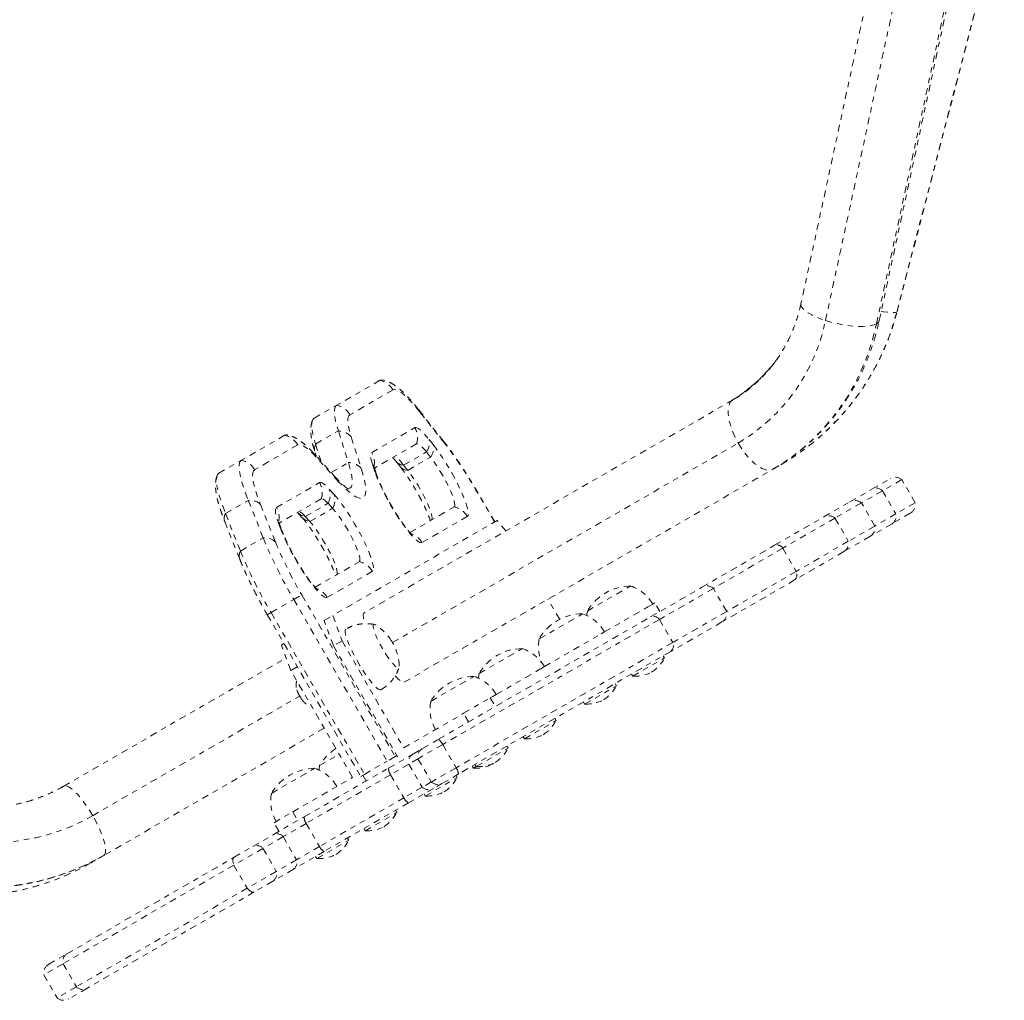
# Model space of a CAD drawing. Units: millimetres. Extents: x -405 to 190, y -322 to 170.
# Drawn here: x -106 to -87, y -92 to -73 of the extents above; entities that cross this region are included whole.
import ezdxf

# ---------------------------------------------------------------- set-up
doc = ezdxf.new("R2010")
doc.units = ezdxf.units.MM
doc.header["$LTSCALE"] = 20
doc.linetypes.add('PHANTOM', pattern=[0.0127, 0.00635, -0.00127, 0.00127, -0.00127, 0.00127, -0.00127])
doc.layers.add('CONTOUR', color=7, linetype='Continuous')

msp = doc.modelspace()

# ---------------------------------------------------------------- linework, layer by layer
at = {"layer": 'CONTOUR', "linetype": 'PHANTOM', "lineweight": 0}
for p, q in [((-89.19814, -69.91461), (-91.11222, -78.77785)), ((-90.65361, -79.09465), (-88.73954, -70.23141)), ((-89.64602, -79.09448), (-87.73194, -70.23125)), ((-89.6977, -79.15512), (-87.78363, -70.29189)), ((-89.31854, -78.93621), (-87.3116, -71.21014)), ((-89.31009, -78.92663), (-87.30315, -71.20056)), ((-89.31854, -78.93621), (-89.31009, -78.92663)), ((-99.00055, -80.21475), (-99.80824, -80.68108)), ((-98.75418, -80.39526), (-99.56188, -80.86159)), ((-92.38832, -80.58297), (-99.29456, -84.57029)), ((-100.23468, -80.92728), (-99.80824, -80.68108)), ((-97.80423, -81.3608), (-98.27378, -80.76587)), ((-97.77877, -81.40847), (-98.24832, -80.81354)), ((-99.15389, -81.56825), (-98.34619, -81.10192)), ((-100.78584, -81.24549), (-101.59354, -81.71182)), ((-100.20538, -81.4092), (-99.77895, -81.163)), ((-99.77895, -81.163), (-99.59057, -81.75575)), ((-99.53668, -81.27616), (-99.3483, -81.86891)), ((-98.08025, -81.32183), (-98.00199, -81.42098)), ((-100.53948, -81.426), (-101.34718, -81.89233)), ((-100.20538, -81.4092), (-100.10236, -81.73336)), ((-98.31305, -81.40554), (-99.1019, -81.86098)), ((-98.76383, -85.1299), (-92.28782, -81.39097)), ((-102.01997, -81.95802), (-101.59354, -81.71182)), ((-99.81667, -82.04657), (-100.23582, -81.58705)), ((-100.21389, -81.57439), (-100.19599, -81.63072)), ((-99.7739, -82.11463), (-100.19305, -81.65511)), ((-98.55572, -81.80369), (-98.12928, -81.55748)), ((-98.47746, -81.90284), (-98.05102, -81.65664)), ((-98.05102, -81.65664), (-98.12928, -81.55748)), ((-99.91243, -81.94158), (-99.59057, -81.75575)), ((-99.10188, -81.90816), (-99.14064, -81.7862)), ((-99.06432, -81.97923), (-99.10308, -81.85727)), ((-98.69443, -81.73881), (-98.61617, -81.83796)), ((-98.47746, -81.90284), (-98.55572, -81.80369)), ((-98.54456, -85.86933), (-91.63832, -81.88201)), ((-91.63832, -81.88201), (-91.48749, -81.79493)), ((-89.78181, -82.25353), (-89.44053, -82.05649)), ((-89.22494, -82.07635), (-89.58437, -82.28387)), ((-88.97494, -82.50936), (-89.22494, -82.07635)), ((-100.93919, -82.59899), (-100.13149, -82.13266)), ((-99.94936, -82.25311), (-99.86312, -82.34766)), ((-90.19562, -82.49244), (-89.78181, -82.25353)), ((-100.09834, -82.43628), (-100.88706, -82.89164)), ((-97.16072, -82.32795), (-97.16565, -82.3308)), ((-96.85315, -82.87207), (-97.16565, -82.3308)), ((-96.84822, -82.86922), (-97.16072, -82.32795)), ((-89.58437, -82.28387), (-89.98002, -82.5123)), ((-89.58437, -82.28387), (-89.33437, -82.71689)), ((-101.8929, -82.7104), (-101.46647, -82.4642)), ((-101.46647, -82.4642), (-101.18602, -83.16831)), ((-101.23787, -82.53956), (-100.95742, -83.24367)), ((-100.39893, -82.76571), (-99.9725, -82.51951)), ((-100.31269, -82.86025), (-99.88625, -82.61405)), ((-99.88625, -82.61405), (-99.9725, -82.51951)), ((-98.43796, -83.06537), (-97.60979, -82.58722)), ((-90.68658, -82.77589), (-90.19562, -82.49244)), ((-89.98002, -82.5123), (-90.47536, -82.79829)), ((-90.41697, -82.62024), (-90.41742, -82.62049)), ((-89.73002, -82.94532), (-89.98002, -82.5123)), ((-88.97494, -82.50936), (-89.33437, -82.71689)), ((-101.8929, -82.7104), (-101.61246, -83.41451)), ((-100.54362, -82.69336), (-100.46, -82.78503)), ((-100.31269, -82.86025), (-100.39893, -82.76571)), ((-97.36343, -82.76773), (-98.21062, -83.25686)), ((-91.60566, -83.30652), (-90.68658, -82.77589)), ((-90.47536, -82.79829), (-91.45199, -83.36214)), ((-90.47536, -82.79829), (-90.22536, -83.2313)), ((-89.33437, -82.71689), (-89.73002, -82.94532)), ((-89.06553, -82.70601), (-89.40681, -82.90305)), ((-101.90607, -82.86297), (-101.62563, -83.56708)), ((-100.83498, -83.05661), (-100.88172, -82.93926)), ((-100.80642, -83.1025), (-100.85316, -82.98515)), ((-96.80159, -82.8423), (-99.88446, -84.62219)), ((-96.63899, -83.0371), (-96.80159, -82.8423)), ((-89.73002, -82.94532), (-90.22536, -83.2313)), ((-89.40681, -82.90305), (-89.82062, -83.14196)), ((-101.61246, -83.41451), (-101.18602, -83.16831)), ((-89.82062, -83.14196), (-90.31158, -83.42541)), ((-92.96887, -84.09357), (-91.60566, -83.30652)), ((-91.45199, -83.36214), (-92.75327, -84.11344)), ((-91.45199, -83.36214), (-91.20199, -83.79515)), ((-90.22536, -83.2313), (-91.20199, -83.79515)), ((-90.04211, -83.26983), (-90.04248, -83.27005)), ((-90.31158, -83.42541), (-91.23066, -83.95604)), ((-100.21527, -84.0915), (-99.3871, -83.61335)), ((-99.14074, -83.79387), (-99.98794, -84.28299)), ((-91.20199, -83.79515), (-92.50327, -84.54645)), ((-95.1137, -84.53804), (-94.3018, -84.06929)), ((-93.92807, -84.64737), (-92.96887, -84.09357)), ((-91.23066, -83.95604), (-92.59387, -84.74309)), ((-100.61386, -84.32162), (-100.46522, -84.23581)), ((-100.46522, -84.23581), (-98.71522, -87.26689)), ((-92.75327, -84.11344), (-93.7635, -84.6967)), ((-92.50327, -84.54645), (-92.75327, -84.11344)), ((-101.04029, -84.56783), (-100.61386, -84.32162)), ((-100.61386, -84.32162), (-98.86386, -87.35271)), ((-95.63208, -84.69429), (-95.8514, -84.31443)), ((-94.79172, -84.92949), (-93.9548, -84.4463)), ((-93.9548, -84.4463), (-93.88942, -84.40855)), ((-93.88942, -84.40855), (-93.84951, -84.38551)), ((-93.75576, -84.54789), (-93.84951, -84.38551)), ((-101.1098, -84.60796), (-101.04029, -84.56783)), ((-101.1098, -84.60796), (-99.3598, -87.63905)), ((-101.04029, -84.56783), (-99.29029, -87.59891)), ((-100.04437, -84.71452), (-99.88446, -84.62219)), ((-99.88446, -84.62219), (-99.70965, -85.09861)), ((-97.902, -86.94172), (-93.92807, -84.64737)), ((-96.016, -85.05898), (-95.2041, -84.59023)), ((-92.50327, -84.54645), (-93.5135, -85.12971)), ((-99.86956, -85.19094), (-100.04437, -84.71452)), ((-93.7635, -84.6967), (-97.82356, -87.04077)), ((-94.14528, -84.77278), (-94.14542, -84.77286)), ((-93.7635, -84.6967), (-93.5135, -85.12971)), ((-92.59387, -84.74309), (-93.55307, -85.29689)), ((-95.9196, -85.58067), (-94.8571, -84.96724)), ((-94.8571, -84.96724), (-94.79172, -84.92949)), ((-100.84393, -85.17614), (-100.7973, -85.14922)), ((-100.66912, -85.65257), (-100.84393, -85.17614)), ((-99.70965, -85.09861), (-99.86956, -85.19094)), ((-99.86956, -85.19094), (-98.61956, -87.356)), ((-99.70965, -85.09861), (-98.5534, -87.1013)), ((-93.5135, -85.12971), (-97.57356, -87.47378)), ((-93.55307, -85.29689), (-97.527, -87.59124)), ((-97.14388, -85.71016), (-96.33198, -85.24141)), ((-93.66787, -85.41729), (-93.6913, -85.3767)), ((-104.92432, -87.82063), (-100.75653, -85.41436)), ((-100.5473, -85.58224), (-100.66912, -85.65257)), ((-95.98498, -85.61842), (-95.9196, -85.58067)), ((-94.26326, -85.76104), (-93.66787, -85.41729)), ((-99.51287, -87.65525), (-100.66912, -85.65257)), ((-98.04618, -86.23111), (-97.23428, -85.76236)), ((-96.8219, -86.10162), (-95.98498, -85.61842)), ((-94.2867, -85.72045), (-94.26326, -85.76104)), ((-95.16556, -86.28199), (-94.57017, -85.93824)), ((-94.57017, -85.93824), (-94.59361, -85.89764)), ((-104.38122, -88.3731), (-100.50268, -86.13382)), ((-100.55659, -86.01304), (-100.54442, -86.04887)), ((-100.5549, -86.0178), (-100.55659, -86.01304)), ((-96.88728, -86.13937), (-96.8219, -86.10162)), ((-100.49971, -86.13892), (-100.48453, -86.15819)), ((-100.48453, -86.15819), (-100.48016, -86.17048)), ((-97.43401, -86.45502), (-96.93238, -86.1654)), ((-96.93238, -86.1654), (-96.88728, -86.13937)), ((-96.93238, -86.1654), (-96.83863, -86.32778)), ((-95.189, -86.24139), (-95.16556, -86.28199)), ((-98.5534, -87.1013), (-97.43401, -86.45502)), ((-97.34026, -86.6174), (-97.43401, -86.45502)), ((-97.43956, -86.67473), (-97.43946, -86.67467)), ((-96.29344, -86.93317), (-95.69805, -86.58942)), ((-95.69805, -86.58942), (-95.72148, -86.54882)), ((-100.04412, -86.7351), (-104.17432, -89.11967)), ((-97.82356, -87.04077), (-98.28708, -87.30839)), ((-98.20164, -87.11472), (-97.902, -86.94172)), ((-97.82356, -87.04077), (-97.57356, -87.47378)), ((-96.31688, -86.89257), (-96.29344, -86.93317)), ((-100.12892, -87.43358), (-99.76287, -87.22224)), ((-98.83725, -87.48168), (-98.37264, -87.21345)), ((-98.37264, -87.21345), (-98.20164, -87.11472)), ((-97.19574, -87.45411), (-96.60035, -87.11036)), ((-96.60035, -87.11036), (-96.62379, -87.06977)), ((-99.29029, -87.59891), (-98.86386, -87.35271)), ((-98.71522, -87.26689), (-98.86386, -87.35271)), ((-98.45808, -87.40711), (-98.80133, -87.60529)), ((-98.71522, -87.26689), (-98.68206, -87.24775)), ((-98.28708, -87.30839), (-98.45808, -87.40711)), ((-98.45808, -87.40711), (-98.20808, -87.84013)), ((-98.28708, -87.30839), (-98.03708, -87.7414)), ((-97.21918, -87.41352), (-97.19574, -87.45411)), ((-96.89591, -87.4073), (-96.87069, -87.39031)), ((-101.03122, -87.95452), (-100.21932, -87.48577)), ((-100.41666, -88.39356), (-98.83725, -87.48168)), ((-98.80133, -87.60529), (-100.38074, -88.51716)), ((-99.29029, -87.59891), (-99.3598, -87.63905)), ((-98.80133, -87.60529), (-98.55133, -88.0383)), ((-97.57356, -87.47378), (-98.03708, -87.7414)), ((-97.527, -87.59124), (-97.82664, -87.76424)), ((-97.27174, -87.44386), (-97.2483, -87.48446)), ((-97.2483, -87.48446), (-97.19574, -87.45411)), ((-100.63226, -88.30153), (-99.51287, -87.65525)), ((-99.25921, -87.72531), (-99.32171, -87.61705)), ((-98.03708, -87.7414), (-98.20808, -87.84013)), ((-98.1506, -88.0054), (-97.55521, -87.66165)), ((-97.82664, -87.76424), (-97.99764, -87.86297)), ((-97.55521, -87.66165), (-97.57865, -87.62106)), ((-98.20808, -87.84013), (-98.55133, -88.0383)), ((-97.99764, -87.86297), (-98.46225, -88.1312)), ((-98.17404, -87.96481), (-98.1506, -88.0054)), ((-98.55133, -88.0383), (-100.13074, -88.95017)), ((-98.46225, -88.1312), (-100.04166, -89.04308)), ((-100.98351, -88.50432), (-100.63226, -88.30153)), ((-100.63226, -88.30153), (-100.53851, -88.46391)), ((-99.27848, -88.65658), (-98.68309, -88.31283)), ((-98.68309, -88.31283), (-98.70652, -88.27224)), ((-100.99908, -88.72982), (-100.41666, -88.39356)), ((-100.88976, -88.6667), (-100.98351, -88.50432)), ((-100.38074, -88.51716), (-100.81104, -88.76559)), ((-100.38074, -88.51716), (-100.13074, -88.95017)), ((-99.30192, -88.61599), (-99.27848, -88.65658)), ((-101.37945, -88.94943), (-100.99908, -88.72982)), ((-100.81104, -88.76559), (-101.1914, -88.9852)), ((-100.81104, -88.76559), (-100.56104, -89.1986)), ((-100.18078, -89.17753), (-99.58539, -88.83378)), ((-99.58539, -88.83378), (-99.60883, -88.79318)), ((-101.1914, -88.9852), (-101.73617, -89.29972)), ((-101.73161, -89.15275), (-101.37945, -88.94943)), ((-101.1914, -88.9852), (-100.9414, -89.41821)), ((-100.04166, -89.04308), (-100.62408, -89.37934)), ((-100.13074, -88.95017), (-100.56104, -89.1986)), ((-104.86371, -90.96107), (-101.73161, -89.15275)), ((-104.40803, -89.2546), (-104.42163, -89.25785)), ((-104.17432, -89.11967), (-104.40803, -89.2546)), ((-100.56104, -89.1986), (-100.9414, -89.41821)), ((-100.20422, -89.13693), (-100.18078, -89.17753)), ((-101.73617, -89.29972), (-104.93615, -91.14723)), ((-101.73617, -89.29972), (-101.48617, -89.73273)), ((-100.9414, -89.41821), (-101.48617, -89.73273)), ((-100.62408, -89.37934), (-101.00445, -89.59895)), ((-101.00445, -89.59895), (-101.35661, -89.80227)), ((-100.98868, -89.58984), (-100.98869, -89.58985)), ((-101.48617, -89.73273), (-104.68615, -91.58024)), ((-101.35661, -89.80227), (-104.48871, -91.61058)), ((-104.22841, -90.59428), (-104.22804, -90.59406)), ((-105.20499, -91.15811), (-104.86371, -90.96107)), ((-104.93615, -91.14723), (-105.29559, -91.35475)), ((-104.93615, -91.14723), (-104.68615, -91.58024)), ((-105.29559, -91.35475), (-105.04559, -91.78776)), ((-104.68615, -91.58024), (-105.04559, -91.78776)), ((-104.48871, -91.61058), (-104.82999, -91.80762))]:
    msp.add_line(p, q, dxfattribs=at)
at = {"layer": 'CONTOUR', "linetype": 'PHANTOM', "lineweight": 0, "flags": 128}
for points in [[(-91.11222, -78.77785), (-91.11298, -78.80283), (-91.10076, -78.83765), (-91.07385, -78.87447), (-91.0328, -78.91255), (-90.97844, -78.95111), (-90.91188, -78.98937), (-90.83447, -79.02654), (-90.7478, -79.06187), (-90.65361, -79.09465)], [(-89.60922, -78.92409), (-89.56764, -78.93046), (-89.49341, -78.93996), (-89.43023, -78.94536), (-89.37937, -78.94653), (-89.34189, -78.94346), (-89.31854, -78.93621)], [(-90.65361, -79.09465), (-90.55385, -79.12419), (-90.45052, -79.14991), (-90.34574, -79.17128), (-90.24164, -79.18787), (-90.14034, -79.19932), (-90.0439, -79.20542), (-89.95428, -79.20605), (-89.87331, -79.20117), (-89.80264, -79.1909), (-89.7437, -79.17545), (-89.6977, -79.15512)], [(-91.63832, -81.88201), (-91.43301, -81.75485), (-91.23583, -81.61514), (-91.04738, -81.46333), (-90.86826, -81.2999), (-90.69904, -81.12535), (-90.54025, -80.94025), (-90.39238, -80.74516), (-90.25591, -80.5407), (-90.13126, -80.32753), (-90.01883, -80.1063), (-89.91896, -79.87772), (-89.83197, -79.6425), (-89.75814, -79.40138), (-89.6977, -79.15512)], [(-98.93871, -80.20948), (-98.97051, -80.20621), (-99.00055, -80.21475)], [(-98.93902, -80.2094), (-98.97051, -80.20621), (-99.00055, -80.21475)], [(-98.24832, -80.81354), (-98.32661, -80.71728), (-98.40083, -80.632), (-98.47028, -80.55851), (-98.53431, -80.49749), (-98.59232, -80.44952), (-98.64376, -80.41506), (-98.68816, -80.39442), (-98.72508, -80.3878), (-98.75418, -80.39526)], [(-92.38832, -80.58297), (-92.42357, -80.61213), (-92.45047, -80.65393), (-92.46846, -80.7075), (-92.4772, -80.77176), (-92.47649, -80.8454), (-92.46635, -80.92692), (-92.44698, -81.01466), (-92.41879, -81.10683), (-92.38235, -81.20156), (-92.33839, -81.29692), (-92.28782, -81.39097)], [(-99.80824, -80.68108), (-99.82989, -80.70166), (-99.84438, -80.73423), (-99.85162, -80.77857), (-99.85154, -80.83435), (-99.84416, -80.90118), (-99.82953, -80.97861), (-99.80774, -81.06609), (-99.77895, -81.163)], [(-99.80824, -80.68108), (-99.82989, -80.70166), (-99.84438, -80.73423), (-99.85162, -80.77857), (-99.85154, -80.83435), (-99.84416, -80.90118), (-99.82953, -80.97861), (-99.80774, -81.06609), (-99.77895, -81.163)], [(-100.23468, -80.92728), (-100.25633, -80.94786), (-100.27082, -80.98044), (-100.27805, -81.02477), (-100.27798, -81.08055), (-100.2706, -81.14739), (-100.25596, -81.22481), (-100.23417, -81.31229), (-100.20538, -81.4092)], [(-100.23468, -80.92728), (-100.25633, -80.94786), (-100.27082, -80.98044), (-100.27805, -81.02477), (-100.27798, -81.08055), (-100.2706, -81.14739), (-100.25596, -81.22481), (-100.23417, -81.31229), (-100.20538, -81.4092)], [(-99.56188, -80.86159), (-99.5805, -80.87929), (-99.59297, -80.90732), (-99.59919, -80.94545), (-99.59913, -80.99344), (-99.59278, -81.05093), (-99.58019, -81.11754), (-99.56145, -81.19279), (-99.53668, -81.27616)], [(-98.34619, -81.10192), (-98.32869, -81.09803), (-98.30601, -81.1035), (-98.27842, -81.11828), (-98.24626, -81.14218), (-98.20991, -81.17493), (-98.1698, -81.21613), (-98.12641, -81.26529), (-98.08025, -81.32183)], [(-100.72516, -81.23995), (-100.75719, -81.23704), (-100.78584, -81.24549)], [(-100.72271, -81.24053), (-100.75719, -81.23704), (-100.78584, -81.24549)], [(-100.19305, -81.65511), (-100.25287, -81.59198), (-100.30866, -81.53812), (-100.36005, -81.49392), (-100.40667, -81.45967), (-100.44819, -81.43562), (-100.48433, -81.42194), (-100.51483, -81.41873), (-100.53948, -81.426)], [(-98.12928, -81.55748), (-98.16118, -81.51842), (-98.19116, -81.48445), (-98.21888, -81.45598), (-98.244, -81.43336), (-98.26622, -81.41684), (-98.28528, -81.40663), (-98.30095, -81.40285), (-98.31305, -81.40554)], [(-98.12928, -81.55748), (-98.16118, -81.51842), (-98.19116, -81.48445), (-98.21888, -81.45598), (-98.244, -81.43336), (-98.26622, -81.41684), (-98.28528, -81.40663), (-98.30095, -81.40285), (-98.31305, -81.40554)], [(-98.00199, -81.42098), (-97.94596, -81.49456), (-97.88787, -81.57591), (-97.82864, -81.66374), (-97.7692, -81.75665), (-97.71049, -81.85318), (-97.65346, -81.95179), (-97.59899, -82.05092), (-97.54797, -82.14899), (-97.50119, -82.24445), (-97.4594, -82.33578), (-97.42326, -82.42155), (-97.39335, -82.50037), (-97.37013, -82.57102), (-97.35398, -82.63236), (-97.34515, -82.68342), (-97.34379, -82.7234), (-97.34992, -82.75165), (-97.36343, -82.76773)], [(-92.28782, -81.39097), (-92.23166, -81.48179), (-92.17105, -81.56754), (-92.10723, -81.64647), (-92.0415, -81.71697), (-91.9752, -81.77761), (-91.90967, -81.82715), (-91.84626, -81.86458), (-91.78624, -81.88915), (-91.73085, -81.90035), (-91.6812, -81.89795), (-91.63832, -81.88201)], [(-101.59354, -81.71182), (-101.61596, -81.73356), (-101.63059, -81.76833), (-101.63731, -81.81586), (-101.63609, -81.8758), (-101.62692, -81.94768), (-101.60988, -82.03097), (-101.5851, -82.12501), (-101.55276, -82.22911), (-101.51312, -82.34246), (-101.46647, -82.4642)], [(-101.59354, -81.71182), (-101.61596, -81.73356), (-101.63059, -81.76833), (-101.63731, -81.81586), (-101.63609, -81.8758), (-101.62692, -81.94768), (-101.60988, -82.03097), (-101.5851, -82.12501), (-101.55276, -82.22911), (-101.51312, -82.34246), (-101.46647, -82.4642)], [(-99.14064, -81.7862), (-99.15366, -81.74237), (-99.16352, -81.70281), (-99.17013, -81.66779), (-99.17347, -81.63757), (-99.17351, -81.61234), (-99.17023, -81.59229), (-99.16368, -81.57756), (-99.15389, -81.56825)], [(-98.55572, -81.80369), (-98.58761, -81.76462), (-98.6176, -81.73065), (-98.64531, -81.70218), (-98.67043, -81.67956), (-98.69265, -81.66304), (-98.71171, -81.65283), (-98.72738, -81.64905), (-98.73948, -81.65174)], [(-98.55572, -81.80369), (-98.58761, -81.76462), (-98.6176, -81.73065), (-98.64531, -81.70218), (-98.67043, -81.67956), (-98.69265, -81.66304), (-98.71171, -81.65283), (-98.72738, -81.64905), (-98.73948, -81.65174)], [(-97.60979, -82.58722), (-97.5992, -82.57287), (-97.59598, -82.54649), (-97.60021, -82.50868), (-97.61179, -82.46031), (-97.63046, -82.40248), (-97.6558, -82.33651), (-97.68721, -82.26391), (-97.72399, -82.18634), (-97.7653, -82.10556), (-97.8102, -82.02342), (-97.85765, -81.94179), (-97.90657, -81.86254), (-97.95586, -81.78748), (-98.00438, -81.71832), (-98.05102, -81.65664)], [(-97.60979, -82.58722), (-97.5992, -82.57287), (-97.59598, -82.54649), (-97.60021, -82.50868), (-97.61179, -82.46031), (-97.63046, -82.40248), (-97.6558, -82.33651), (-97.68721, -82.26391), (-97.72399, -82.18634), (-97.7653, -82.10556), (-97.8102, -82.02342), (-97.85765, -81.94179), (-97.90657, -81.86254), (-97.95586, -81.78748), (-98.00438, -81.71832), (-98.05102, -81.65664)], [(-101.34718, -81.89233), (-101.36819, -81.9138), (-101.38092, -81.94909), (-101.38524, -81.99785), (-101.38112, -82.05963), (-101.36858, -82.13386), (-101.34776, -82.21982), (-101.31883, -82.31671), (-101.28209, -82.42363), (-101.23787, -82.53956)], [(-99.3483, -81.86891), (-99.3172, -81.97316), (-99.29315, -82.06792), (-99.27632, -82.1526), (-99.26679, -82.22669), (-99.26463, -82.28971), (-99.26986, -82.34128), (-99.28244, -82.38108), (-99.30229, -82.40886), (-99.32929, -82.42445), (-99.36328, -82.42775), (-99.40404, -82.41875), (-99.45131, -82.39749), (-99.50481, -82.36411), (-99.56421, -82.31882), (-99.62913, -82.26189), (-99.69917, -82.19369), (-99.7739, -82.11463)], [(-99.59057, -81.75575), (-99.56178, -81.85266), (-99.53999, -81.94014), (-99.52535, -82.01757), (-99.51797, -82.08441), (-99.5179, -82.14019), (-99.52513, -82.18452), (-99.53963, -82.21709), (-99.56127, -82.23768), (-99.58992, -82.24613), (-99.62177, -82.24326)], [(-99.59057, -81.75575), (-99.56178, -81.85266), (-99.53999, -81.94014), (-99.52535, -82.01757), (-99.51797, -82.08441), (-99.5179, -82.14019), (-99.52513, -82.18452), (-99.53963, -82.21709), (-99.56127, -82.23768), (-99.58992, -82.24613), (-99.60695, -82.24577)], [(-102.01997, -81.95802), (-102.04239, -81.97976), (-102.05702, -82.01453), (-102.06375, -82.06206), (-102.06252, -82.122), (-102.05336, -82.19388), (-102.03632, -82.27717), (-102.01154, -82.37121), (-101.9792, -82.47531), (-101.93955, -82.58866), (-101.8929, -82.7104)], [(-102.01997, -81.95802), (-102.04239, -81.97976), (-102.05702, -82.01453), (-102.06375, -82.06206), (-102.06252, -82.122), (-102.05336, -82.19388), (-102.03632, -82.27717), (-102.01154, -82.37121), (-101.9792, -82.47531), (-101.93955, -82.58866), (-101.8929, -82.7104)], [(-98.21062, -83.25686), (-98.23084, -83.26057), (-98.25765, -83.25227), (-98.29064, -83.23209), (-98.32931, -83.20033), (-98.37307, -83.15749), (-98.42125, -83.10422), (-98.47312, -83.04132), (-98.52788, -82.96976), (-98.5847, -82.89063), (-98.64272, -82.80514), (-98.70104, -82.71458), (-98.75878, -82.62035), (-98.81506, -82.52388), (-98.86901, -82.42665), (-98.91982, -82.33012), (-98.96671, -82.23579), (-99.00896, -82.14508), (-99.04594, -82.05939), (-99.07707, -81.98001), (-99.10188, -81.90816)], [(-98.03622, -82.83342), (-98.02563, -82.81907), (-98.02241, -82.79269), (-98.02664, -82.75488), (-98.03823, -82.70651), (-98.0569, -82.64868), (-98.08223, -82.58272), (-98.11365, -82.51012), (-98.15043, -82.43254), (-98.19174, -82.35176), (-98.23663, -82.26962), (-98.28408, -82.18799), (-98.33301, -82.10875), (-98.38229, -82.03368), (-98.43081, -81.96452), (-98.47746, -81.90284)], [(-98.03622, -82.83342), (-98.02563, -82.81907), (-98.02241, -82.79269), (-98.02664, -82.75488), (-98.03823, -82.70651), (-98.0569, -82.64868), (-98.08223, -82.58272), (-98.11365, -82.51012), (-98.15043, -82.43254), (-98.19174, -82.35176), (-98.23663, -82.26962), (-98.28408, -82.18799), (-98.33301, -82.10875), (-98.38229, -82.03368), (-98.43081, -81.96452), (-98.47746, -81.90284)], [(-100.13149, -82.13266), (-100.11853, -82.12884), (-100.1025, -82.13053), (-100.0835, -82.13772), (-100.06167, -82.15036), (-100.03716, -82.16837), (-100.01014, -82.19161), (-99.98081, -82.21992), (-99.94936, -82.25311)], [(-99.9725, -82.51951), (-99.99422, -82.49657), (-100.01449, -82.47701), (-100.03316, -82.46095), (-100.0501, -82.44851), (-100.06518, -82.43977), (-100.07831, -82.4348), (-100.08939, -82.43363), (-100.09834, -82.43628)], [(-99.9725, -82.51951), (-99.99422, -82.49657), (-100.01449, -82.47701), (-100.03316, -82.46095), (-100.0501, -82.44851), (-100.06518, -82.43977), (-100.07831, -82.4348), (-100.08939, -82.43363), (-100.09834, -82.43628)], [(-99.86312, -82.34766), (-99.8133, -82.40507), (-99.76012, -82.47172), (-99.7044, -82.54659), (-99.64697, -82.62854), (-99.58872, -82.71631), (-99.53053, -82.80858), (-99.4733, -82.90392), (-99.41789, -83.00089), (-99.36516, -83.09801), (-99.3159, -83.1938), (-99.27087, -83.28678), (-99.23075, -83.37556), (-99.19616, -83.45876), (-99.16762, -83.53513), (-99.14557, -83.60349), (-99.13035, -83.66281), (-99.12218, -83.71218), (-99.1212, -83.75084), (-99.12742, -83.77821), (-99.14074, -83.79387)], [(-100.88172, -82.93926), (-100.9076, -82.87101), (-100.92848, -82.80885), (-100.9441, -82.75351), (-100.95428, -82.70566), (-100.9589, -82.66586), (-100.95791, -82.63458), (-100.95131, -82.6122), (-100.93919, -82.59899)], [(-99.3871, -83.61335), (-99.37636, -83.59856), (-99.37332, -83.57122), (-99.37805, -83.53199), (-99.39044, -83.48181), (-99.41019, -83.42187), (-99.43684, -83.35359), (-99.46975, -83.27862), (-99.50813, -83.19872), (-99.55108, -83.1158), (-99.59756, -83.03184), (-99.64647, -82.94885), (-99.69665, -82.86878), (-99.7469, -82.79356), (-99.79602, -82.72498), (-99.84284, -82.66466), (-99.88625, -82.61405)], [(-99.3871, -83.61335), (-99.37636, -83.59856), (-99.37332, -83.57122), (-99.37805, -83.53199), (-99.39044, -83.48181), (-99.41019, -83.42187), (-99.43684, -83.35359), (-99.46975, -83.27862), (-99.50813, -83.19872), (-99.55108, -83.1158), (-99.59756, -83.03184), (-99.64647, -82.94885), (-99.69665, -82.86878), (-99.7469, -82.79356), (-99.79602, -82.72498), (-99.84284, -82.66466), (-99.88625, -82.61405)], [(-100.39893, -82.76571), (-100.42066, -82.74277), (-100.44093, -82.72321), (-100.4596, -82.70715), (-100.47653, -82.69471), (-100.49162, -82.68597), (-100.50474, -82.681), (-100.51582, -82.67984), (-100.52478, -82.68248)], [(-100.39893, -82.76571), (-100.42066, -82.74277), (-100.44093, -82.72321), (-100.4596, -82.70715), (-100.47653, -82.69471), (-100.49162, -82.68597), (-100.50474, -82.681), (-100.51582, -82.67984), (-100.52478, -82.68248)], [(-99.81354, -83.85956), (-99.80279, -83.84476), (-99.79975, -83.81742), (-99.80448, -83.77819), (-99.81687, -83.72801), (-99.83663, -83.66807), (-99.86328, -83.5998), (-99.89618, -83.52482), (-99.93457, -83.44492), (-99.97751, -83.362), (-100.02399, -83.27805), (-100.0729, -83.19505), (-100.12308, -83.11499), (-100.17333, -83.03977), (-100.22245, -82.97118), (-100.26928, -82.91086), (-100.31269, -82.86025)], [(-99.81354, -83.85956), (-99.80279, -83.84476), (-99.79975, -83.81742), (-99.80448, -83.77819), (-99.81687, -83.72801), (-99.83663, -83.66807), (-99.86328, -83.5998), (-99.89618, -83.52482), (-99.93457, -83.44492), (-99.97751, -83.362), (-100.02399, -83.27805), (-100.0729, -83.19505), (-100.12308, -83.11499), (-100.17333, -83.03977), (-100.22245, -82.97118), (-100.26928, -82.91086), (-100.31269, -82.86025)], [(-99.98794, -84.28299), (-100.00862, -84.28665), (-100.03615, -84.27783), (-100.07009, -84.25666), (-100.1099, -84.22349), (-100.15494, -84.17883), (-100.20452, -84.1234), (-100.25783, -84.05808), (-100.31403, -83.9839), (-100.37223, -83.90204), (-100.43151, -83.8138), (-100.49093, -83.72058), (-100.54955, -83.62385), (-100.60643, -83.52515), (-100.66067, -83.42605), (-100.71142, -83.32811), (-100.75786, -83.2329), (-100.79927, -83.14192), (-100.83498, -83.05661)], [(-95.1137, -84.53804), (-95.12367, -84.60546), (-95.12523, -84.62246)], [(-99.08423, -84.79977), (-99.10141, -84.79175), (-99.11721, -84.79265), (-99.12589, -84.80589), (-99.12718, -84.83107), (-99.12105, -84.86741), (-99.10768, -84.91381), (-99.08747, -84.96886), (-99.06105, -85.0309), (-99.02922, -85.09803), (-98.99293, -85.16822), (-98.9533, -85.23933), (-98.91153, -85.3092), (-98.86889, -85.37572), (-98.82667, -85.43685), (-98.78616, -85.49074), (-98.74858, -85.53575), (-98.71509, -85.57053), (-98.68669, -85.594), (-98.66425, -85.60545), (-98.64845, -85.60455), (-98.63977, -85.59131), (-98.63813, -85.57243)], [(-99.08423, -84.79977), (-99.10141, -84.79175), (-99.11721, -84.79265), (-99.12589, -84.80589), (-99.12718, -84.83107), (-99.12105, -84.86741), (-99.10768, -84.91381), (-99.08747, -84.96886), (-99.06105, -85.0309), (-99.02922, -85.09803), (-98.99293, -85.16822), (-98.9533, -85.23933), (-98.91153, -85.3092), (-98.86889, -85.37572), (-98.82667, -85.43685), (-98.78616, -85.49074), (-98.74858, -85.53575), (-98.71509, -85.57053), (-98.68669, -85.594), (-98.66425, -85.60545), (-98.64845, -85.60455), (-98.63977, -85.59131), (-98.63813, -85.57243)], [(-99.63736, -84.87646), (-99.64311, -84.88138), (-99.65078, -84.90104), (-99.65118, -84.93228), (-99.64429, -84.97446), (-99.63026, -85.02665), (-99.60939, -85.08776), (-99.58212, -85.15648), (-99.54904, -85.23134), (-99.51085, -85.31076), (-99.46836, -85.39303), (-99.42248, -85.4764), (-99.37418, -85.5591), (-99.3245, -85.63936), (-99.2745, -85.71548), (-99.22524, -85.78583), (-99.17777, -85.84891), (-99.1331, -85.90338), (-99.09219, -85.94807), (-99.0559, -85.98204), (-99.02501, -86.00455), (-99.00018, -86.01514), (-98.98194, -86.01357), (-98.98109, -86.0131)], [(-97.14388, -85.71016), (-97.15385, -85.77759), (-97.15541, -85.79458)], [(-100.48016, -86.17048), (-100.47304, -86.18115), (-100.4667, -86.19026)], [(-100.12892, -87.43358), (-100.13889, -87.501), (-100.14045, -87.518)], [(-104.38122, -88.3731), (-104.43629, -88.28165), (-104.49368, -88.19404), (-104.55219, -88.11205), (-104.61064, -88.03735), (-104.66785, -87.97146), (-104.72264, -87.91572), (-104.77391, -87.87127), (-104.8206, -87.83901), (-104.86177, -87.8196), (-104.89658, -87.81343), (-104.92432, -87.82063)], [(-104.17432, -89.11967), (-104.15422, -89.09925), (-104.14215, -89.06602), (-104.13838, -89.02066), (-104.14297, -88.96409), (-104.15583, -88.89747), (-104.1767, -88.82215), (-104.20516, -88.73966), (-104.24063, -88.65169), (-104.28238, -88.56002), (-104.32956, -88.46652), (-104.38122, -88.3731)], [(-101.73161, -89.15275), (-101.74141, -89.16096), (-101.74875, -89.17281), (-101.75348, -89.18803), (-101.75547, -89.20625), (-101.75469, -89.22705), (-101.75114, -89.24992), (-101.74492, -89.27434), (-101.73617, -89.29972)], [(-101.48617, -89.73273), (-101.46857, -89.753), (-101.45053, -89.77059), (-101.43249, -89.7851), (-101.41488, -89.79618), (-101.3981, -89.80356), (-101.38256, -89.80708), (-101.36862, -89.80664), (-101.35661, -89.80227)]]:
    msp.add_lwpolyline(points, dxfattribs=at)
at = {"layer": 'CONTOUR', "linetype": 'PHANTOM', "lineweight": 0}
for centre, radius, start, end in [((-93.81444, -77.77726), 4.64287, 300.078503, 345.545079), ((-94.05225, -78.40563), 3.46777, 300.584401, 348.539633), ((-89.73536, -79.07067), 0.09246, 294.035373, 345.079823), ((-93.99568, -77.99296), 3.04669, 300.024651, 322.635705), ((-99.08143, -80.58351), 0.37753, 29.910326, 77.628923), ((-99.88913, -81.04984), 0.37753, 29.910326, 77.628923), ((-98.39501, -80.86125), 0.15425, 18.016054, 38.177161), ((-98.67285, -81.2912), 0.37753, 342.371077, 30.089674), ((-100.86672, -81.61426), 0.37753, 29.910326, 77.628923), ((-99.78233, -81.48615), 0.32317, 40.525548, 89.401158), ((-98.35942, -81.38667), 0.2866, 323.415398, 13.075564), ((-99.98106, -81.50357), 0.24337, 157.184545, 196.917597), ((-98.28116, -81.48582), 0.2866, 323.415398, 13.075564), ((-97.92545, -81.45618), 0.15424, 18.015888, 38.197671), ((-104.09125, -86.26963), 7.96733, 29.628425, 37.59939), ((-101.67442, -82.08058), 0.37753, 29.910326, 77.628923), ((-100.4047, -81.74064), 0.22828, 22.003464, 42.291504), ((-99.48159, -81.75781), 0.37857, 350.724629, 30.047607), ((-99.59395, -82.07891), 0.32317, 40.525548, 89.401158), ((-99.32054, -81.92673), 0.22828, 17.714277, 37.996507), ((-98.55311, -81.61734), 0.18636, 220.792909, 269.199078), ((-98.47488, -81.71664), 0.18622, 220.579839, 269.208321), ((-99.98555, -82.20016), 0.22828, 22.003493, 42.285723), ((-99.2818, -82.04871), 0.22831, 17.854554, 37.995805), ((-89.34678, -82.21887), 0.1875, 49.471221, 120), ((-100.45814, -82.32194), 0.37753, 342.371077, 30.089674), ((-100.25404, -82.36085), 0.32317, 330.598842, 19.474452), ((-89.70365, -82.40244), 0.16818, 44.828656, 117.695436), ((-100.1678, -82.4554), 0.32317, 330.598842, 19.474452), ((-101.4336, -82.74891), 0.2866, 46.924436, 96.584602), ((-101.26688, -82.78855), 0.37857, 350.724584, 30.047607), ((-97.69067, -82.95599), 0.37753, 29.910326, 77.628923), ((-90.10187, -82.65482), 0.1875, 49.471221, 120), ((-89.15928, -82.54363), 0.1875, 300, 10.528779), ((-101.73031, -82.80129), 0.18628, 150.795245, 199.337848), ((-100.36846, -82.52416), 0.24346, 223.299505, 262.811504), ((-100.28227, -82.61885), 0.24331, 222.960888, 262.817655), ((-90.59663, -82.93479), 0.18259, 48.383023, 119.513415), ((-89.49669, -82.7609), 0.16818, 302.304564, 15.171344), ((-100.99637, -83.04243), 0.15424, 21.802329, 41.984112), ((-89.91437, -82.97958), 0.1875, 300, 10.528779), ((-101.15316, -83.45302), 0.2866, 46.924436, 96.584602), ((-92.62321, -79.63886), 9.26169, 202.40061, 210.371575), ((-100.94964, -83.1598), 0.15426, 21.889657, 41.983405), ((-98.53832, -83.44553), 0.37813, 29.92998, 70.304571), ((-93.59129, -80.20748), 7.96733, 202.40061, 210.371575), ((-91.56513, -83.43463), 0.13437, 32.649836, 107.555761), ((-90.40421, -83.26807), 0.18259, 300.486585, 11.616977), ((-101.44985, -83.5054), 0.18629, 150.79597, 199.321131), ((-93.04964, -79.88506), 9.26169, 202.40061, 210.371575), ((-99.46798, -83.98212), 0.37753, 29.910326, 77.628923), ((-91.32134, -83.85689), 0.13437, 312.444239, 27.350164), ((-94.29955, -85.01069), 0.94141, 90.137166, 149.862834), ((-94.55151, -84.79307), 0.76565, 30.146846, 70.965245), ((-92.87512, -84.25595), 0.1875, 49.471221, 120), ((-100.31564, -84.47166), 0.37813, 29.92998, 70.304571), ((-95.20185, -85.53164), 0.94141, 90.137166, 149.862834), ((-95.45381, -85.31402), 0.76565, 30.146846, 70.965245), ((-93.87783, -84.77892), 0.14082, 35.726638, 110.904843), ((-92.68762, -84.58071), 0.1875, 300, 10.528779), ((-99.57912, -85.6006), 0.94141, 31.75454, 58.285394), ((-99.57912, -85.6006), 0.94141, 1.714606, 31.75454), ((-95.26433, -85.20462), 0.76565, 169.034755, 203.401502), ((-93.64188, -85.1876), 0.14082, 309.095157, 24.273362), ((-96.32973, -86.18282), 0.94141, 90.137166, 149.862834), ((-96.58169, -85.9652), 0.76565, 30.146846, 70.965245), ((-94.28923, -85.09495), 0.7, 302.718562, 332.581687), ((-97.23203, -86.70376), 0.94141, 90.137166, 149.862834), ((-97.48399, -86.48614), 0.76565, 30.146846, 70.965245), ((-94.23173, -85.06175), 0.7, 267.418313, 297.281438), ((-95.19154, -85.6159), 0.7, 302.718562, 332.581687), ((-99.94493, -85.80734), 0.64632, 201.943363, 210.865456), ((-97.29451, -86.37674), 0.76565, 169.034755, 209.853154), ((-95.13403, -85.5827), 0.7, 267.418313, 297.281438), ((-96.31941, -86.26708), 0.7, 302.718562, 332.581687), ((-96.26191, -86.23388), 0.7, 267.418313, 297.281438), ((-98.07117, -87.15628), 0.27323, 25.008994, 51.746128), ((-99.31477, -87.90623), 0.94141, 122.805518, 149.862834), ((-98.2802, -87.36991), 0.18174, 120.576949, 191.811763), ((-98.10919, -87.27118), 0.18174, 120.576949, 191.811763), ((-97.22172, -86.78802), 0.7, 302.718562, 332.581687), ((-97.21677, -86.78517), 0.7, 267.418313, 297.281438), ((-97.16421, -86.75482), 0.7, 267.418313, 297.281438), ((-100.21707, -88.42717), 0.94141, 90.137166, 149.862834), ((-100.46903, -88.20956), 0.76565, 30.146846, 70.965245), ((-98.65656, -87.4962), 0.18127, 175.406529, 216.998654), ((-97.79739, -87.63046), 0.27323, 8.253872, 34.991006), ((-97.91592, -87.60594), 0.18174, 228.188237, 299.423051), ((-98.17658, -87.33931), 0.7, 302.718562, 332.581687), ((-100.27955, -88.10016), 0.76565, 169.034755, 209.853154), ((-98.08692, -87.70467), 0.18174, 228.188237, 299.423051), ((-98.11907, -87.30611), 0.7, 267.418313, 297.281438), ((-98.38448, -87.96747), 0.18127, 203.001346, 244.593471), ((-99.30445, -87.99049), 0.7, 302.718562, 332.581687), ((-106.27037, -85.07761), 3.79857, 253.754574, 299.823657), ((-100.23598, -88.40808), 0.18127, 175.406529, 216.998654), ((-100.92885, -88.8728), 0.1593, 42.301086, 116.159588), ((-99.24695, -87.95729), 0.7, 267.418313, 297.281438), ((-100.20676, -88.51144), 0.7, 302.718562, 332.581687), ((-101.30922, -89.09241), 0.1593, 42.301086, 116.159588), ((-99.96389, -88.87934), 0.18127, 203.001346, 244.593471), ((-106.41785, -85.20495), 4.51203, 253.761194, 299.817037), ((-100.71279, -89.24703), 0.1593, 303.840412, 17.698914), ((-100.14925, -88.47824), 0.7, 267.418313, 297.281438), ((-101.09316, -89.46664), 0.1593, 303.840412, 17.698914), ((-104.77383, -91.10321), 0.16818, 122.304564, 195.171344), ((-105.11124, -91.32048), 0.1875, 120, 190.528779), ((-104.56687, -91.46167), 0.16818, 224.828656, 297.695436), ((-104.92374, -91.64524), 0.1875, 229.471221, 300)]:
    msp.add_arc(centre, radius, start, end, dxfattribs=at)
for start_param, end_param in [(0, 0.71210119), (2.42639578, 3.14159265)]:
    msp.add_ellipse((-98.91956, -85.21981), major_axis=(-0.375, 0.64952), ratio=0.17977382, start_param=start_param, end_param=end_param, dxfattribs=at)
for points, knots in [([(-91.11222, -78.77785), (-91.1188, -78.80709), (-91.13913, -78.89733), (-91.18094, -79.04547), (-91.24153, -79.21997), (-91.3126, -79.389), (-91.39376, -79.55207), (-91.48478, -79.70856), (-91.58536, -79.85791), (-91.69517, -79.99956), (-91.81383, -80.13295), (-91.94096, -80.25756), (-92.0761, -80.3729), (-92.21635, -80.47659), (-92.32203, -80.54435), (-92.3794, -80.57777), (-92.38832, -80.58297)], [0, 0, 0, 0, 0.03753583, 0.11580945, 0.19419121, 0.27276925, 0.35156159, 0.43058332, 0.50984496, 0.58935087, 0.66909763, 0.74907268, 0.82925346, 0.90960725, 0.98594003, 1, 1, 1, 1]), ([(-91.48749, -81.79493), (-91.44789, -81.77159), (-91.33939, -81.70765), (-91.16721, -81.59447), (-90.97332, -81.45294), (-90.78708, -81.30139), (-90.60887, -81.1404), (-90.43918, -80.97034), (-90.27846, -80.79168), (-90.12711, -80.60487), (-89.98555, -80.41041), (-89.85413, -80.20879), (-89.7332, -80.00056), (-89.62309, -79.78625), (-89.52402, -79.56643), (-89.43651, -79.34161), (-89.36502, -79.12813), (-89.32697, -78.98855), (-89.31009, -78.92663)], [0, 0, 0, 0, 0.03737091, 0.10239508, 0.16742352, 0.23245261, 0.29748346, 0.36251718, 0.42755485, 0.49259746, 0.55764598, 0.62270128, 0.68776413, 0.75283523, 0.81791518, 0.88300447, 0.94810347, 1, 1, 1, 1]), ([(-91.63832, -81.88201), (-91.60083, -81.85987), (-91.49903, -81.79978), (-91.33821, -81.69301), (-91.15814, -81.55935), (-90.98564, -81.41563), (-90.82106, -81.26242), (-90.66485, -81.10007), (-90.51739, -80.929), (-90.37908, -80.74965), (-90.25027, -80.56247), (-90.1313, -80.36794), (-90.02247, -80.16656), (-89.92411, -79.95884), (-89.8364, -79.74534), (-89.75985, -79.52653), (-89.69553, -79.30956), (-89.66203, -79.16406), (-89.64602, -79.09448)], [0, 0, 0, 0, 0.0374857, 0.10177254, 0.16606178, 0.23035933, 0.29467556, 0.35902032, 0.42340268, 0.48783081, 0.55231175, 0.61685137, 0.68145424, 0.74612363, 0.81086156, 0.8756688, 0.94054501, 1, 1, 1, 1]), ([(-91.53819, -79.78431), (-91.55307, -79.80558), (-91.60498, -79.87978), (-91.70402, -79.99889), (-91.83458, -80.14108), (-91.97442, -80.27398), (-92.12224, -80.39768), (-92.27502, -80.50945), (-92.39285, -80.58509), (-92.45829, -80.62328), (-92.4712, -80.63082)], [0, 0, 0, 0, 0.06095382, 0.21261868, 0.3644071, 0.5163071, 0.66830377, 0.82037952, 0.96455679, 1, 1, 1, 1]), ([(-98.27378, -80.76587), (-98.28705, -80.7492), (-98.32639, -80.69976), (-98.39063, -80.62299), (-98.46632, -80.53804), (-98.54207, -80.45965), (-98.62011, -80.38685), (-98.69609, -80.3257), (-98.7679, -80.27804), (-98.83323, -80.24445), (-98.88705, -80.2223), (-98.92272, -80.21415), (-98.9352, -80.2113)], [0, 0, 0, 0, 0.05964987, 0.17694041, 0.2960473, 0.41864682, 0.546944, 0.68505348, 0.7952421, 0.88256636, 0.95893648, 1, 1, 1, 1]), ([(-100.26991, -80.9775), (-100.27525, -80.99715), (-100.28649, -81.0385), (-100.29383, -81.10085), (-100.29575, -81.16923), (-100.29035, -81.24846), (-100.27647, -81.33906), (-100.25392, -81.43849), (-100.2315, -81.5183), (-100.21717, -81.56393), (-100.21389, -81.57439)], [0, 0, 0, 0, 0.09080106, 0.191064, 0.3053002, 0.44226054, 0.61301913, 0.78813148, 0.95146772, 1, 1, 1, 1]), ([(-100.23582, -81.58705), (-100.24839, -81.57343), (-100.28705, -81.53155), (-100.3513, -81.46719), (-100.4311, -81.3956), (-100.50705, -81.33814), (-100.57875, -81.29435), (-100.64232, -81.2652), (-100.68978, -81.24737), (-100.71847, -81.24207), (-100.72418, -81.24101)], [0, 0, 0, 0, 0.08255875, 0.25397408, 0.43270263, 0.627331, 0.76196095, 0.87473014, 0.97507133, 1, 1, 1, 1]), ([(-97.16072, -82.32795), (-97.17407, -82.30494), (-97.21282, -82.23819), (-97.27831, -82.12879), (-97.35717, -82.00119), (-97.43682, -81.87674), (-97.51675, -81.75616), (-97.59658, -81.6401), (-97.67588, -81.52933), (-97.74519, -81.43634), (-97.78751, -81.3822), (-97.80423, -81.3608)], [0, 0, 0, 0, 0.06386508, 0.18526219, 0.30675102, 0.42840119, 0.5503202, 0.67263727, 0.79551725, 0.91918178, 1, 1, 1, 1]), ([(-98.75851, -81.66272), (-98.75389, -81.66776), (-98.73987, -81.68308), (-98.71752, -81.70981), (-98.69991, -81.73193), (-98.69443, -81.73881)], [0, 0, 0, 0, 0.2524002, 0.76742653, 1, 1, 1, 1]), ([(-99.10308, -81.85727), (-99.10547, -81.84952), (-99.11122, -81.83089), (-99.1166, -81.80997), (-99.11918, -81.79656), (-99.11918, -81.7964), (-99.11919, -81.79634)], [0, 0, 0, 0, 0.22351511, 0.53744066, 0.82143515, 1, 1, 1, 1]), ([(-98.61617, -81.83796), (-98.60852, -81.84776), (-98.58698, -81.87536), (-98.54874, -81.92713), (-98.50137, -81.9947), (-98.4519, -82.06895), (-98.40142, -82.14842), (-98.35101, -82.23159), (-98.30167, -82.31686), (-98.25438, -82.4026), (-98.21005, -82.48712), (-98.16951, -82.56875), (-98.13355, -82.64574), (-98.10269, -82.71659), (-98.07796, -82.77863), (-98.06232, -82.82153), (-98.0566, -82.83998), (-98.05523, -82.8444)], [0, 0, 0, 0, 0.03836065, 0.1079619, 0.17902127, 0.25147531, 0.3248609, 0.39883276, 0.47311842, 0.54748627, 0.62164926, 0.69536662, 0.76835303, 0.84024032, 0.91053342, 0.9785618, 1, 1, 1, 1]), ([(-102.05521, -82.00824), (-102.06055, -82.02789), (-102.07178, -82.06924), (-102.07912, -82.13159), (-102.08105, -82.19997), (-102.07565, -82.2792), (-102.06176, -82.36981), (-102.03922, -82.46935), (-102.00939, -82.57502), (-101.97321, -82.68527), (-101.93762, -82.78284), (-101.91392, -82.84304), (-101.90607, -82.86297)], [0, 0, 0, 0, 0.06619013, 0.13927757, 0.22255093, 0.32238922, 0.44686501, 0.57451451, 0.69414099, 0.81981672, 0.94032158, 1, 1, 1, 1]), ([(-99.59207, -82.25264), (-99.59271, -82.25232), (-99.5941, -82.25163), (-99.60769, -82.24316), (-99.62962, -82.22717), (-99.66056, -82.20194), (-99.69973, -82.16675), (-99.74673, -82.12094), (-99.78706, -82.07887), (-99.81139, -82.05232), (-99.81667, -82.04657)], [0, 0, 0, 0, 0.100525731, 0.219743636, 0.348889445, 0.487954527, 0.636173433, 0.792311214, 0.95496567, 1, 1, 1, 1]), ([(-98.39009, -83.11334), (-98.39003, -83.11338), (-98.38864, -83.11435), (-98.39391, -83.1104), (-98.40524, -83.09991), (-98.42526, -83.07979), (-98.45215, -83.05011), (-98.48578, -83.0101), (-98.52509, -82.96009), (-98.56898, -82.90081), (-98.61624, -82.83341), (-98.66568, -82.75926), (-98.71616, -82.67984), (-98.76658, -82.5967), (-98.81593, -82.51145), (-98.86325, -82.42571), (-98.90763, -82.34116), (-98.94822, -82.25949), (-98.98426, -82.1824), (-99.01512, -82.11158), (-99.04015, -82.04899), (-99.05568, -82.00592), (-99.06243, -81.98506), (-99.06432, -81.97923)], [0, 0, 0, 0, 0.001449077, 0.034455355, 0.071077058, 0.11176889, 0.156462294, 0.204677752, 0.255730216, 0.308922575, 0.363657018, 0.419465645, 0.475995783, 0.532980493, 0.590209331, 0.647503595, 0.704642858, 0.761441255, 0.81767958, 0.873075176, 0.927248086, 0.979683608, 1, 1, 1, 1]), ([(-100.46, -82.78503), (-100.45405, -82.79165), (-100.4381, -82.80941), (-100.40745, -82.84611), (-100.36773, -82.89683), (-100.32357, -82.9567), (-100.27613, -83.02457), (-100.22659, -83.09912), (-100.17609, -83.17883), (-100.1257, -83.26215), (-100.07645, -83.34748), (-100.0293, -83.4332), (-99.98514, -83.51761), (-99.94482, -83.59904), (-99.90911, -83.67574), (-99.87854, -83.74623), (-99.85415, -83.80773), (-99.83904, -83.8494), (-99.83365, -83.86689), (-99.83253, -83.87052)], [0, 0, 0, 0, 0.033616562, 0.090183779, 0.149230457, 0.210717617, 0.273943534, 0.338378394, 0.403622901, 0.469374359, 0.535393218, 0.601474401, 0.667360304, 0.73283824, 0.797651663, 0.861468554, 0.923841893, 0.984166663, 1, 1, 1, 1]), ([(-100.85316, -82.98515), (-100.85749, -82.9741), (-100.86947, -82.94355), (-100.88408, -82.90217), (-100.89561, -82.86488), (-100.90192, -82.84065), (-100.90447, -82.82731), (-100.90448, -82.82714), (-100.90448, -82.82708)], [0, 0, 0, 0, 0.12998191, 0.35943565, 0.55506997, 0.73489189, 0.89766108, 1, 1, 1, 1]), ([(-100.1674, -84.13947), (-100.16734, -84.13951), (-100.16595, -84.14048), (-100.17122, -84.13653), (-100.18256, -84.12604), (-100.20257, -84.10593), (-100.22946, -84.07624), (-100.26309, -84.03623), (-100.3024, -83.98622), (-100.34629, -83.92694), (-100.39355, -83.85955), (-100.443, -83.78539), (-100.49347, -83.70597), (-100.54389, -83.62283), (-100.59325, -83.53758), (-100.64057, -83.45184), (-100.68494, -83.3673), (-100.72554, -83.2856), (-100.76153, -83.2086), (-100.78812, -83.14774), (-100.80164, -83.11431), (-100.80642, -83.1025)], [0, 0, 0, 0, 0.00160416, 0.03814293, 0.07868405, 0.12373091, 0.17320761, 0.22658331, 0.28309964, 0.34198489, 0.40257726, 0.46435879, 0.52693904, 0.59002252, 0.65337625, 0.71680241, 0.78005698, 0.8429342, 0.90519141, 0.9665157, 1, 1, 1, 1]), ([(-101.62563, -83.56708), (-101.61754, -83.58716), (-101.59374, -83.64626), (-101.55026, -83.74798), (-101.4939, -83.87295), (-101.43327, -84.00078), (-101.36885, -84.13075), (-101.30098, -84.26226), (-101.23003, -84.39458), (-101.16596, -84.51007), (-101.12529, -84.58097), (-101.1098, -84.60796)], [0, 0, 0, 0, 0.06453354, 0.18998421, 0.31421567, 0.43745538, 0.56000135, 0.68206336, 0.80379722, 0.92532576, 1, 1, 1, 1]), ([(-99.09917, -84.79233), (-99.1002, -84.79205), (-99.12993, -84.78394), (-99.19098, -84.77727), (-99.28121, -84.77368), (-99.37226, -84.7821), (-99.46198, -84.80134), (-99.5516, -84.83139), (-99.60793, -84.86107), (-99.63709, -84.87644)], [0, 0, 0, 0, 0.00576351, 0.16624149, 0.32874396, 0.49258449, 0.65731045, 0.82260938, 1, 1, 1, 1]), ([(-98.98183, -86.01204), (-98.97382, -86.00783), (-98.93733, -85.98866), (-98.87952, -85.94432), (-98.8105, -85.88102), (-98.75188, -85.81125), (-98.70342, -85.73743), (-98.66536, -85.6636), (-98.64778, -85.61316), (-98.63959, -85.58967)], [0, 0, 0, 0, 0.0487799, 0.22219568, 0.39030604, 0.55351506, 0.71202935, 0.86589755, 1, 1, 1, 1]), ([(-100.55677, -85.84717), (-100.5579, -85.85005), (-100.56417, -85.86603), (-100.56873, -85.8964), (-100.57077, -85.93613), (-100.56657, -85.97397), (-100.56107, -86.0009), (-100.55612, -86.01503), (-100.55512, -86.01788)], [0, 0, 0, 0, 0.05196209, 0.28910072, 0.51319778, 0.72814848, 0.94515496, 1, 1, 1, 1]), ([(-100.46708, -86.18893), (-100.45997, -86.19891), (-100.44316, -86.22251), (-100.41366, -86.25431), (-100.37654, -86.285), (-100.33547, -86.30753), (-100.30384, -86.32054), (-100.28514, -86.32328), (-100.28159, -86.3238)], [0, 0, 0, 0, 0.157588466, 0.372624318, 0.58278893, 0.767506854, 0.955860272, 1, 1, 1, 1]), ([(-104.92432, -87.82063), (-104.95061, -87.83549), (-105.03277, -87.88192), (-105.1751, -87.95218), (-105.35291, -88.02674), (-105.53541, -88.08961), (-105.72176, -88.14072), (-105.91127, -88.17982), (-106.1032, -88.20677), (-106.29681, -88.22148), (-106.49135, -88.2239), (-106.68606, -88.21402), (-106.88022, -88.19191), (-107.06959, -88.15817), (-107.20735, -88.12517), (-107.28076, -88.10447), (-107.2945, -88.1006)], [0, 0, 0, 0, 0.03731254, 0.11665017, 0.19599376, 0.27532165, 0.35462255, 0.43388603, 0.51310278, 0.59226481, 0.67136562, 0.75040028, 0.82936537, 0.908259, 0.98283266, 1, 1, 1, 1]), ([(-107.98074, -89.70614), (-107.93616, -89.71803), (-107.81375, -89.75068), (-107.61118, -89.79435), (-107.37299, -89.8337), (-107.13321, -89.86059), (-106.89254, -89.87514), (-106.65159, -89.87728), (-106.41099, -89.867), (-106.17139, -89.84434), (-105.9334, -89.80936), (-105.69766, -89.76215), (-105.46476, -89.70284), (-105.23534, -89.63158), (-105.00995, -89.5486), (-104.78933, -89.4539), (-104.58841, -89.35587), (-104.46334, -89.28565), (-104.40803, -89.2546)], [0, 0, 0, 0, 0.03731971, 0.10245146, 0.16758119, 0.23270061, 0.2978098, 0.3629089, 0.4279982, 0.4930781, 0.55814911, 0.62321183, 0.68826698, 0.75331538, 0.81835791, 0.88339555, 0.94842933, 1, 1, 1, 1]), ([(-107.70778, -89.54254), (-107.66366, -89.55476), (-107.54249, -89.58834), (-107.34199, -89.63359), (-107.10624, -89.67484), (-106.86898, -89.70365), (-106.63093, -89.72018), (-106.3927, -89.72431), (-106.1549, -89.71606), (-105.91817, -89.69546), (-105.68313, -89.66255), (-105.45038, -89.61744), (-105.22055, -89.56025), (-104.99423, -89.49112), (-104.77199, -89.41029), (-104.55453, -89.31775), (-104.35498, -89.22096), (-104.23032, -89.15107), (-104.17432, -89.11967)], [0, 0, 0, 0, 0.03727869, 0.10239449, 0.16749972, 0.23258143, 0.29763949, 0.36267401, 0.42768544, 0.49267449, 0.55764221, 0.62258991, 0.68751921, 0.75243201, 0.81733041, 0.88221678, 0.94709364, 1, 1, 1, 1])]:
    msp.add_open_spline(points, degree=3, knots=knots, dxfattribs=at)

doc.saveas('drawing.dxf')
